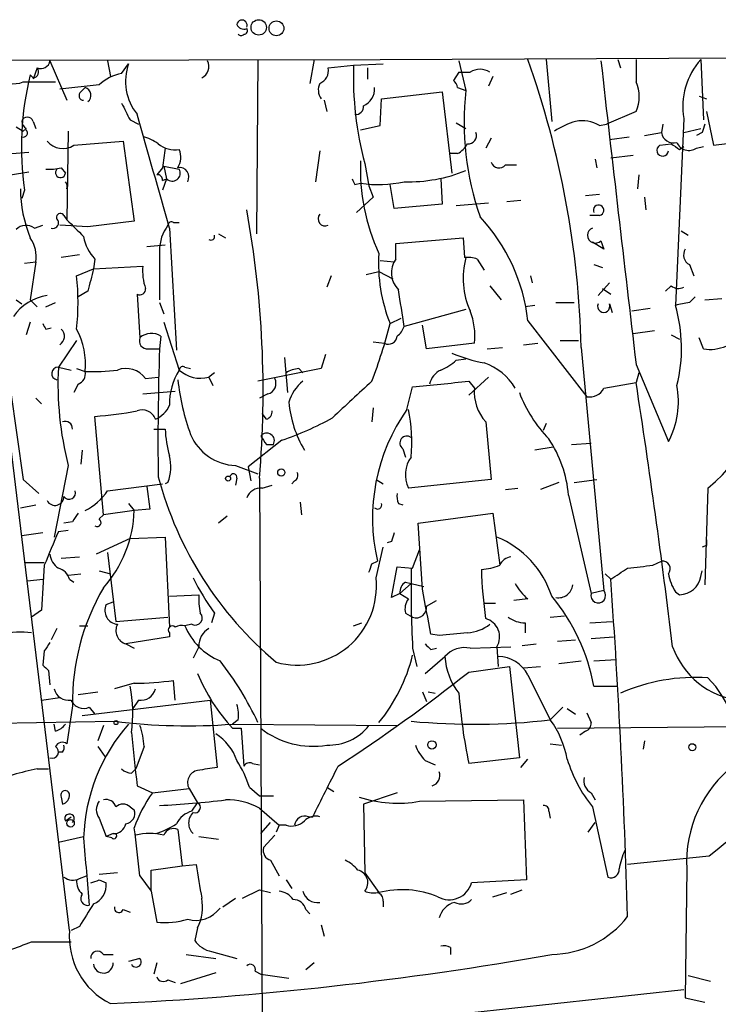
# Model space of a CAD drawing. Extents: x 7 to 135907, y 0 to 81674.
# Drawn here: x 392 to 434, y 25653 to 25712 of the extents above; entities that cross this region are included whole.
import ezdxf

# ---------------------------------------------------------------- set-up
doc = ezdxf.new("R2010")
doc.units = 0
doc.header["$MEASUREMENT"] = 0
doc.layers.add('MAIN', color=5, linetype='CONTINUOUS')

msp = doc.modelspace()

# ---------------------------------------------------------------- linework, layer by layer
at = {"layer": 'MAIN'}
for p, q in [((351.8747, 25709.8309), (413.3427, 25709.9156)), ((388.1967, 25709.7462), (391.8373, 25684.6002)), ((393.446, 25709.8309), (394.462, 25707.4602)), ((396.9173, 25709.8309), (397.0867, 25708.8996)), ((397.764, 25709.0689), (398.1873, 25709.6616)), ((405.9767, 25709.9156), (405.892, 25699.4169)), ((409.3633, 25709.9156), (409.1093, 25708.4762)), ((411.734, 25709.5769), (413.512, 25709.6616)), ((413.3427, 25709.9156), (446.6167, 25710.0849)), ((418.084, 25709.8309), (418.5073, 25708.0529)), ((423.3333, 25709.9156), (423.672, 25706.1902)), ((427.6513, 25709.9156), (427.8207, 25709.4076)), ((428.752, 25709.9156), (428.752, 25708.5609)), ((432.6467, 25709.9156), (432.816, 25706.2749)), ((392.684, 25709.4076), (392.43, 25708.7302)), ((410.21, 25709.4076), (411.734, 25709.5769)), ((412.5807, 25709.4076), (412.5807, 25708.7302)), ((418.084, 25709.1536), (417.7453, 25708.6456)), ((418.084, 25709.1536), (418.7613, 25709.1536)), ((391.8373, 25708.5609), (393.7847, 25708.5609)), ((392.43, 25708.8149), (392.2607, 25708.9842)), ((420.116, 25708.8996), (419.862, 25708.3069)), ((396.4093, 25708.3916), (394.0387, 25708.1376)), ((395.3087, 25707.9682), (395.5627, 25708.2222)), ((413.4273, 25707.5449), (417.068, 25707.9682)), ((417.068, 25707.9682), (417.6607, 25703.0576)), ((417.9993, 25708.2222), (418.5073, 25708.0529)), ((409.956, 25707.4602), (410.1253, 25706.7829)), ((413.3427, 25705.9362), (413.4273, 25707.5449)), ((432.562, 25707.7142), (432.9853, 25707.5449)), ((428.752, 25706.7829), (426.974, 25706.0209)), ((432.9853, 25706.7829), (433.4087, 25704.7509)), ((392.43, 25706.1902), (392.5993, 25705.7669)), ((398.272, 25706.2749), (398.78, 25706.0209)), ((417.9147, 25706.1056), (418.5073, 25705.7669)), ((431.6307, 25706.3596), (431.1227, 25695.0989)), ((391.414, 25705.8516), (391.8373, 25705.5976)), ((392.0067, 25705.7669), (391.8373, 25705.5976)), ((394.5467, 25705.5976), (394.462, 25700.2636)), ((412.1573, 25705.6822), (413.3427, 25705.9362)), ((426.5507, 25705.9362), (426.974, 25706.0209)), ((429.26, 25705.3436), (430.276, 25705.5129)), ((430.3607, 25706.0209), (430.276, 25705.5129)), ((431.6307, 25705.5129), (432.6467, 25705.7669)), ((432.7313, 25705.5129), (432.3927, 25705.3436)), ((394.8853, 25704.7509), (397.8487, 25705.0049)), ((397.8487, 25705.0049), (398.526, 25700.1789)), ((420.0313, 25705.1742), (419.6927, 25704.5816)), ((427.1433, 25705.0896), (428.3287, 25705.2589)), ((433.4087, 25704.7509), (436.88, 25705.1742)), ((391.16, 25704.2429), (392.176, 25704.3276)), ((409.702, 25704.4122), (409.448, 25702.5496)), ((430.1913, 25704.7509), (430.8687, 25704.8356)), ((431.3767, 25704.4969), (431.6307, 25704.6662)), ((432.3927, 25704.5816), (432.816, 25704.6662)), ((417.9993, 25704.2429), (417.576, 25704.2429)), ((426.2967, 25703.9042), (426.3813, 25703.3962)), ((427.228, 25703.9889), (428.5827, 25704.1582)), ((391.0753, 25702.9729), (392.176, 25703.1422)), ((394.1233, 25703.3962), (394.3773, 25703.0576)), ((400.2193, 25703.3962), (399.8807, 25702.9729)), ((400.304, 25703.4809), (400.4733, 25702.7189)), ((400.304, 25703.4809), (401.2353, 25703.3116)), ((412.4113, 25703.6502), (412.6653, 25702.2956)), ((420.878, 25703.5656), (421.5553, 25703.5656)), ((400.2193, 25702.6342), (400.4733, 25702.7189)), ((400.4733, 25702.7189), (400.2193, 25702.0416)), ((416.9833, 25702.7189), (417.068, 25701.1949)), ((428.9213, 25702.9729), (428.8367, 25702.1262)), ((391.922, 25702.0416), (391.7527, 25701.5336)), ((411.8187, 25702.3802), (412.1573, 25702.4649)), ((412.6653, 25702.2956), (412.9193, 25701.6182)), ((414.1893, 25700.9409), (413.9353, 25702.3802)), ((412.9193, 25701.6182), (411.9033, 25700.6869)), ((420.9627, 25701.3642), (421.8093, 25701.4489)), ((426.5507, 25701.7876), (425.704, 25701.7029)), ((429.26, 25701.6182), (429.3447, 25700.8562)), ((417.068, 25701.1949), (414.1893, 25700.9409)), ((417.9147, 25701.1102), (419.862, 25701.2796)), ((394.2927, 25700.5176), (394.462, 25700.2636)), ((398.526, 25700.1789), (395.732, 25699.8402)), ((426.5507, 25700.5176), (425.958, 25700.5176)), ((392.5147, 25699.7556), (393.0227, 25699.9249)), ((395.732, 25699.8402), (394.0387, 25699.9249)), ((400.6427, 25699.7556), (401.066, 25692.3896)), ((400.8967, 25700.0942), (401.2353, 25700.0942)), ((431.4613, 25699.5862), (431.8847, 25699.3322)), ((403.606, 25699.4169), (404.0293, 25699.1629)), ((414.274, 25698.8242), (418.338, 25699.1629)), ((418.338, 25699.1629), (418.4227, 25697.9776)), ((426.6353, 25698.9936), (426.8047, 25698.4856)), ((399.288, 25698.6549), (400.3887, 25698.7396)), ((400.05, 25698.4009), (400.05, 25695.4376)), ((414.274, 25697.8929), (414.274, 25698.8242)), ((426.8047, 25698.4856), (426.1273, 25698.9089)), ((395.224, 25698.1469), (394.1233, 25697.9776)), ((396.1553, 25697.8929), (396.0707, 25697.3002)), ((413.3427, 25697.8082), (414.1893, 25697.7236)), ((419.1847, 25697.8929), (419.608, 25697.2156)), ((391.922, 25697.6389), (392.5993, 25697.7236)), ((392.5993, 25697.7236), (392.2607, 25695.4376)), ((395.0547, 25696.8769), (396.0707, 25697.3002)), ((396.0707, 25697.3002), (399.034, 25697.4696)), ((426.212, 25697.5542), (426.72, 25697.3849)), ((431.9693, 25697.5542), (432.2233, 25696.8769)), ((410.3793, 25696.8769), (410.1253, 25696.1996)), ((412.496, 25696.9616), (413.258, 25697.1309)), ((413.258, 25697.1309), (414.1047, 25696.7076)), ((422.402, 25696.8769), (422.4867, 25696.4536)), ((419.9467, 25696.2842), (420.624, 25695.4376)), ((427.1433, 25696.4536), (426.466, 25695.6916)), ((426.72, 25696.1149), (427.228, 25695.7762)), ((430.8687, 25696.2842), (430.53, 25695.9456)), ((391.414, 25695.4376), (391.7527, 25695.1836)), ((392.2607, 25695.4376), (392.684, 25695.0142)), ((395.732, 25695.9456), (395.1393, 25695.6069)), ((398.6953, 25695.7762), (398.8647, 25693.1516)), ((431.9693, 25695.2682), (432.308, 25695.6069)), ((432.9007, 25695.4376), (433.9167, 25695.5222)), ((393.192, 25695.0142), (393.7847, 25695.2682)), ((400.05, 25695.2682), (400.304, 25694.5909)), ((418.5073, 25694.8449), (414.782, 25693.8289)), ((422.656, 25695.0989), (422.0633, 25695.0142)), ((423.926, 25695.2682), (425.0267, 25695.2682)), ((427.1433, 25695.1836), (427.3127, 25694.6756)), ((428.498, 25694.7602), (429.5987, 25694.9296)), ((413.9353, 25693.9982), (414.6127, 25694.3369)), ((392.2607, 25694.0829), (392.0067, 25693.3209)), ((393.192, 25693.6596), (393.5307, 25693.7442)), ((400.304, 25694.0829), (401.2353, 25691.2042)), ((416.1367, 25692.4742), (415.8827, 25693.9136)), ((422.2327, 25694.1676), (425.7887, 25689.5956)), ((400.1347, 25693.2362), (400.05, 25692.4742)), ((428.5827, 25693.4056), (429.8527, 25693.5749)), ((430.8687, 25693.3209), (431.3767, 25693.0669)), ((432.816, 25692.4742), (432.562, 25693.1516)), ((395.0547, 25692.9822), (393.954, 25691.3736)), ((399.3727, 25692.4742), (400.05, 25692.4742)), ((412.9193, 25692.8976), (413.5967, 25692.8129)), ((419.0153, 25692.8129), (416.1367, 25692.4742)), ((419.7773, 25692.4742), (420.7087, 25692.5589)), ((421.9787, 25692.7282), (422.8253, 25692.8129)), ((424.18, 25692.9822), (425.2807, 25692.9822)), ((425.45, 25692.5589), (426.8047, 25677.9116)), ((407.5853, 25691.9662), (407.7547, 25689.8496)), ((410.0407, 25692.1356), (409.7867, 25691.2889)), ((417.9147, 25691.7969), (418.5073, 25691.8816)), ((393.954, 25691.3736), (394.716, 25691.2042)), ((395.0547, 25691.2889), (395.5627, 25691.1196)), ((401.574, 25691.3736), (401.9127, 25691.2889)), ((409.7867, 25691.2889), (405.9767, 25690.5269)), ((408.432, 25691.2889), (408.686, 25691.0349)), ((428.752, 25691.5429), (430.6993, 25686.8862)), ((399.2033, 25690.6962), (399.9653, 25690.7809)), ((403.352, 25691.0349), (403.0133, 25690.7809)), ((403.0133, 25690.7809), (403.2673, 25690.2729)), ((418.6767, 25689.6802), (419.862, 25690.7809)), ((428.9213, 25691.0349), (428.752, 25690.4422)), ((395.1393, 25690.3576), (394.8853, 25689.8496)), ((414.9513, 25688.8336), (415.29, 25690.1882)), ((418.6767, 25690.5269), (419.0153, 25690.1036)), ((426.8047, 25690.1036), (428.752, 25690.4422)), ((392.5993, 25689.5109), (392.938, 25689.1722)), ((399.034, 25689.7649), (400.9813, 25689.9342)), ((406.5693, 25689.7649), (406.0613, 25689.5109)), ((412.9193, 25688.9182), (412.8347, 25688.0716)), ((396.6633, 25682.4836), (396.1553, 25688.4102)), ((406.4847, 25688.2409), (406.2307, 25688.5796)), ((419.6927, 25688.0716), (420.0313, 25684.6002)), ((423.3333, 25687.9869), (423.164, 25687.5636)), ((399.7113, 25687.6482), (400.3887, 25687.6482)), ((394.6313, 25657.4222), (391.0753, 25686.8016)), ((407.416, 25686.9709), (405.384, 25685.3622)), ((406.4847, 25686.7169), (406.908, 25686.7169)), ((423.7567, 25686.5476), (422.656, 25686.3782)), ((424.8573, 25686.7169), (426.0427, 25686.8016)), ((395.3933, 25686.3782), (395.3087, 25685.5316)), ((414.6973, 25686.4629), (414.8667, 25685.9549)), ((394.5467, 25685.4469), (393.7, 25681.1289)), ((404.622, 25685.4469), (405.9767, 25684.9389)), ((405.384, 25685.3622), (405.5533, 25684.5156)), ((391.8373, 25684.6002), (392.7687, 25683.7536)), ((396.9173, 25683.9229), (400.2193, 25684.3462)), ((399.288, 25684.1769), (399.4573, 25682.8222)), ((400.558, 25684.4309), (400.3887, 25684.3462)), ((404.7067, 25684.6849), (404.622, 25684.2616)), ((406.0613, 25684.6849), (406.3153, 25637.0176)), ((406.2307, 25684.0922), (406.8233, 25684.2616)), ((408.178, 25684.5156), (408.0087, 25684.3462)), ((413.0887, 25684.6002), (413.512, 25684.3462)), ((420.0313, 25684.6002), (415.036, 25684.0922)), ((424.0953, 25684.4309), (422.9947, 25684.0076)), ((425.0267, 25684.4309), (426.3813, 25684.6002)), ((420.878, 25684.0076), (421.64, 25684.0922)), ((424.688, 25683.6689), (426.0427, 25677.7422)), ((433.07, 25684.0922), (432.9007, 25678.2502)), ((391.668, 25682.9069), (392.5993, 25683.0762)), ((398.1873, 25683.1609), (398.526, 25682.7376)), ((408.5167, 25683.2456), (408.6013, 25682.4836)), ((414.4433, 25683.1609), (414.6973, 25683.0762)), ((396.4093, 25682.2296), (396.6633, 25682.4836)), ((398.526, 25682.7376), (396.6633, 25682.4836)), ((399.4573, 25682.8222), (398.526, 25682.7376)), ((404.114, 25682.3989), (403.606, 25681.9756)), ((415.6287, 25681.9756), (420.116, 25682.5682)), ((420.116, 25682.5682), (420.5393, 25679.4356)), ((394.8007, 25682.0602), (394.2927, 25681.9756)), ((415.8827, 25677.9962), (415.6287, 25681.9756)), ((393.0227, 25681.3829), (391.7527, 25681.2136)), ((393.954, 25681.4676), (394.5467, 25681.5522)), ((398.272, 25681.0442), (396.24, 25680.1129)), ((398.272, 25681.0442), (400.3887, 25681.1289)), ((400.3887, 25681.1289), (400.6427, 25675.7102)), ((414.02, 25680.8749), (413.766, 25680.7902)), ((432.9853, 25680.6209), (432.7313, 25680.5362)), ((396.9173, 25680.1976), (397.4253, 25676.0489)), ((413.0887, 25678.6736), (413.512, 25680.5362)), ((415.29, 25679.2662), (415.7133, 25680.3669)), ((391.922, 25679.6049), (393.1073, 25679.6049)), ((394.1233, 25679.8589), (395.224, 25679.9436)), ((412.8347, 25679.5202), (413.1733, 25679.6896)), ((414.02, 25677.4882), (414.3587, 25679.3509)), ((414.3587, 25679.3509), (415.29, 25679.2662)), ((429.768, 25679.4356), (430.276, 25679.6896)), ((394.5467, 25678.8429), (395.3087, 25678.9276)), ((396.4093, 25679.0969), (397.0867, 25678.9276)), ((426.8893, 25678.9276), (427.228, 25678.5889)), ((432.6467, 25678.7582), (432.7313, 25679.0969)), ((392.0913, 25678.5042), (393.0227, 25678.5889)), ((394.6313, 25678.5889), (394.8853, 25678.4196)), ((414.528, 25677.7422), (415.2053, 25678.3349)), ((414.8667, 25678.4196), (415.2053, 25678.3349)), ((415.2053, 25678.3349), (415.9673, 25678.1656)), ((400.6427, 25677.5729), (402.4207, 25677.6576)), ((414.528, 25677.7422), (414.02, 25677.4882)), ((414.528, 25677.7422), (415.036, 25677.4036)), ((426.8047, 25677.9116), (426.0427, 25677.7422)), ((431.1227, 25677.8269), (431.3767, 25677.6576)), ((396.8327, 25677.0649), (397.256, 25677.2342)), ((416.1367, 25676.9802), (416.7293, 25677.3189)), ((419.608, 25677.1496), (420.2853, 25677.1496)), ((422.2327, 25677.4036), (421.386, 25677.3189)), ((392.938, 25676.7262), (392.3453, 25676.3029)), ((403.352, 25676.5569), (403.1827, 25675.9642)), ((414.8667, 25676.5569), (415.29, 25676.3029)), ((423.5873, 25676.3029), (424.434, 25676.3876)), ((395.224, 25675.7949), (395.732, 25675.7949)), ((397.4253, 25676.0489), (400.558, 25676.3029)), ((401.9973, 25675.8796), (401.574, 25675.7949)), ((411.734, 25675.7949), (412.242, 25675.9642)), ((422.0633, 25675.9642), (422.0633, 25675.3716)), ((425.958, 25675.9642), (427.3127, 25676.0489)), ((393.8693, 25675.6256), (393.5307, 25674.9482)), ((400.6427, 25675.3716), (400.6427, 25675.1176)), ((416.8987, 25675.2022), (416.3907, 25675.2869)), ((400.6427, 25675.1176), (398.018, 25674.6942)), ((398.018, 25674.6942), (398.526, 25674.4402)), ((421.894, 25674.6096), (422.7407, 25674.6942)), ((424.0107, 25674.8636), (425.1113, 25674.9482)), ((426.0427, 25675.0329), (427.3973, 25675.1176)), ((393.1073, 25674.2709), (393.0227, 25673.4242)), ((402.4207, 25674.5249), (402.082, 25673.8476)), ((415.29, 25674.4402), (415.544, 25673.3396)), ((416.3907, 25674.3556), (416.7293, 25674.4402)), ((418.7613, 25674.4402), (421.2167, 25674.5249)), ((420.37, 25674.5249), (420.4547, 25673.3396)), ((416.052, 25672.9162), (417.2373, 25673.9322)), ((424.0953, 25673.5089), (425.45, 25673.6782)), ((426.212, 25673.6782), (427.5667, 25673.7629)), ((393.3613, 25673.0856), (393.446, 25672.2389)), ((418.6767, 25673.0009), (421.132, 25673.3396)), ((421.132, 25673.3396), (421.7247, 25667.8362)), ((421.9787, 25673.2549), (422.9947, 25673.3396)), ((422.2327, 25672.8316), (423.5873, 25670.1222)), ((398.526, 25672.3236), (397.3407, 25671.9849)), ((400.9813, 25671.3076), (400.8967, 25672.4929)), ((395.1393, 25671.6462), (396.3247, 25671.8156)), ((415.8827, 25671.8156), (416.1367, 25671.2229)), ((416.2213, 25671.8156), (416.6447, 25671.7309)), ((426.212, 25672.1542), (427.6513, 25672.1542)), ((392.938, 25671.3076), (394.0387, 25671.4769)), ((395.3933, 25670.3762), (403.098, 25671.3076)), ((398.78, 25671.3076), (398.4413, 25670.7996)), ((403.098, 25671.3076), (403.5213, 25667.2436)), ((394.8007, 25670.9689), (394.462, 25668.6829)), ((395.8167, 25670.8842), (396.1553, 25670.4609)), ((423.5873, 25670.1222), (424.3493, 25670.8842)), ((424.6033, 25670.7996), (425.1113, 25670.4609)), ((425.7887, 25670.5456), (426.0427, 25669.9529)), ((378.3753, 25669.6989), (397.3407, 25670.0376)), ((393.7847, 25669.4449), (393.7, 25669.8682)), ((404.7913, 25670.1222), (404.4527, 25669.8682)), ((404.4527, 25669.8682), (414.3587, 25669.7836)), ((396.6633, 25669.7836), (396.3247, 25668.8522)), ((404.4527, 25669.6142), (404.9607, 25669.6142)), ((404.9607, 25669.6142), (405.13, 25667.3282)), ((424.0107, 25669.6142), (440.3513, 25669.7836)), ((425.704, 25669.4449), (425.3653, 25669.1909)), ((423.5873, 25668.6829), (424.2647, 25668.5982)), ((429.26, 25668.8522), (429.1753, 25668.3442)), ((394.208, 25668.1749), (393.954, 25668.1749)), ((396.3247, 25668.5136), (396.748, 25667.9209)), ((399.1187, 25668.5136), (398.6107, 25667.1589)), ((405.638, 25667.4976), (406.0613, 25667.4129)), ((416.052, 25667.6669), (416.6447, 25667.4129)), ((421.7247, 25667.8362), (418.6767, 25667.4976)), ((421.8093, 25667.2436), (422.2327, 25667.7516)), ((392.684, 25667.1589), (393.3613, 25667.1589)), ((398.3567, 25666.9049), (398.6107, 25667.1589)), ((398.6953, 25666.1429), (399.6267, 25665.7196)), ((399.6267, 25665.7196), (401.828, 25665.9736)), ((401.828, 25665.9736), (402.336, 25665.1269)), ((405.4687, 25666.0582), (406.0613, 25665.5502)), ((410.1253, 25666.0582), (410.5487, 25665.8042)), ((414.3587, 25665.7196), (412.3267, 25665.0422)), ((426.0427, 25665.7196), (426.2967, 25665.2962)), ((394.1233, 25665.4656), (394.208, 25665.0422)), ((401.9973, 25664.6189), (402.336, 25665.1269)), ((406.0613, 25665.5502), (406.908, 25665.5502)), ((415.7133, 25665.2116), (421.9787, 25665.2962)), ((421.9787, 25665.2962), (422.148, 25660.4702)), ((398.272, 25664.8729), (398.526, 25664.7036)), ((406.0613, 25664.7882), (407.2467, 25663.7722)), ((412.3267, 25665.0422), (412.4113, 25660.8936)), ((423.5027, 25664.6189), (423.5873, 25664.1956)), ((426.1273, 25664.8729), (427.0587, 25660.6396)), ((394.3773, 25664.0262), (394.716, 25664.2802)), ((396.4093, 25664.1956), (396.8327, 25663.0949)), ((406.146, 25663.2642), (406.7387, 25663.9416)), ((409.0247, 25664.2802), (409.2787, 25664.2802)), ((425.8733, 25663.3489), (426.2967, 25663.9416)), ((401.1507, 25663.5182), (401.4047, 25661.3169)), ((407.2467, 25663.7722), (407.0773, 25663.3489)), ((407.67, 25663.7722), (407.2467, 25663.7722)), ((393.954, 25662.7562), (395.478, 25663.0949)), ((397.256, 25663.2642), (396.8327, 25663.0949)), ((397.1713, 25663.0102), (396.8327, 25663.0949)), ((402.4207, 25663.0949), (403.606, 25662.9256)), ((406.9927, 25663.1796), (406.3153, 25662.4176)), ((406.7387, 25661.6556), (407.2467, 25660.7242)), ((433.1547, 25661.9096), (428.244, 25661.4016)), ((399.542, 25661.0629), (401.4047, 25661.3169)), ((399.542, 25659.7929), (399.542, 25661.0629)), ((401.4047, 25661.3169), (402.2513, 25661.4016)), ((431.8, 25661.1476), (431.7153, 25653.3582)), ((395.224, 25660.5549), (395.6473, 25660.7242)), ((397.51, 25660.8936), (396.4093, 25660.8089)), ((396.4093, 25660.4702), (396.8327, 25660.3009)), ((398.8647, 25660.7242), (399.542, 25659.7929)), ((407.67, 25660.4702), (408.0087, 25659.9622)), ((412.4113, 25660.8936), (413.258, 25659.7082)), ((422.148, 25660.4702), (418.846, 25660.3009)), ((399.542, 25659.7929), (399.8807, 25657.9302)), ((405.0453, 25659.3696), (406.0613, 25659.8776)), ((406.0613, 25659.8776), (406.7387, 25659.7082)), ((421.2167, 25659.6236), (421.894, 25659.8776)), ((403.86, 25658.8616), (404.622, 25659.3696)), ((413.512, 25659.2002), (413.512, 25658.8616)), ((420.116, 25659.4542), (420.9627, 25659.7082)), ((397.8487, 25658.6922), (398.272, 25658.5229)), ((408.8553, 25658.6922), (409.1093, 25658.4382)), ((395.224, 25657.6762), (394.716, 25657.4222)), ((402.336, 25657.5916), (402.1667, 25656.8296)), ((409.7867, 25657.7609), (409.956, 25657.0836)), ((392.3453, 25656.7449), (394.716, 25656.7449)), ((417.576, 25656.4062), (417.576, 25655.9829)), ((396.6633, 25655.9829), (397.256, 25655.9829)), ((398.8647, 25655.7289), (398.1873, 25655.5596)), ((401.6587, 25655.9829), (403.4367, 25655.7289)), ((403.1827, 25656.1522), (404.7067, 25655.7289)), ((399.8807, 25655.4749), (399.7113, 25654.7976)), ((409.3633, 25655.4749), (408.8553, 25655.0516)), ((400.558, 25654.4589), (400.9813, 25654.2896)), ((403.4367, 25654.8822), (401.32, 25654.2049)), ((405.8073, 25654.9669), (406.146, 25654.7976)), ((406.146, 25654.7976), (407.8393, 25654.5436)), ((431.8847, 25654.7129), (433.2393, 25654.3742)), ((305.308, 25640.2349), (431.6307, 25653.8662)), ((431.7153, 25653.3582), (432.9007, 25653.1042))]:
    msp.add_line(p, q, dxfattribs=at)
for centre, radius in [((406.0224, 25711.8513), 0.4645), ((407.0914, 25711.7924), 0.4484), ((404.1775, 25684.6638), 0.1496), ((407.3842, 25685.0236), 0.2181), ((397.4253, 25669.9529), 0.1197), ((416.4599, 25668.606), 0.2558), ((432.1386, 25668.4713), 0.2116), ((394.6877, 25663.8852), 0.2275)]:
    msp.add_circle(centre, radius, dxfattribs=at)
for centre, radius, start, end in [((405.13, 25712.2016), 0.456, 201.810744, 291.79441), ((405.0124, 25711.9805), 0.31, 337.711329, 170.400963), ((404.9607, 25711.5665), 0.2117, 216.837414, 323.14635), ((405.13, 25711.6512), 0.2116, 270, 36.875312), ((392.8957, 25709.924), 0.5581, 247.708651, 350.397599), ((401.1306, 25708.5858), 3.1337, 159.922232, 219.001889), ((402.2994, 25709.4762), 0.7224, 293.722486, 29.40744), ((369.5035, 25691.165), 55.9639, 1.427222, 19.57548), ((3868.7438, 26098.9628), 3464.0344, 186.4499289, 186.7544356), ((435.802, 25707.0909), 4.235, 138.164335, 189.94387), ((392.4088, 25709.1748), 0.3605, 273.371127, 40.228891), ((398.1871, 25706.5291), 2.5748, 99.457932, 133.667122), ((409.3827, 25709.2546), 0.8413, 292.303459, 10.477836), ((432.0996, 25708.9022), 20.3768, 178.10252, 194.936271), ((419.354, 25708.2222), 1.104, 57.529206, 122.470794), ((391.2559, 25710.0992), 1.6446, 231.346721, 290.70407), ((409.4312, 25704.667), 17.7049, 165.886603, 188.527629), ((410.5109, 25708.0803), 0.9006, 153.921483, 216.475463), ((417.4492, 25708.1801), 0.5517, 4.376403, 57.539959), ((426.7626, 25707.6719), 2.179, 335.921641, 24.078359), ((395.484, 25707.7444), 0.2843, 128.071195, 268.790557), ((395.4358, 25707.7566), 0.4826, 307.862488, 74.754253), ((411.8949, 25708.1461), 1.1117, 292.854153, 3.925152), ((435.6968, 25706.1059), 17.2994, 173.537831, 199.143184), ((652.0178, 25833.7827), 283.9809, 206.450442, 206.679625), ((411.8892, 25707.0511), 0.4431, 260.845888, 9.154112), ((392.0913, 25706.0914), 0.3527, 16.262153, 163.733298), ((392.3029, 25706.2325), 0.5518, 184.396316, 237.536771), ((-616.1143, 25414.7424), 1055.9485, 15.6590314, 16.0458589), ((426.309, 25701.9663), 4.3904, 105.83085, 124.198608), ((425.4923, 25704.1438), 2.0816, 59.438438, 100.54661), ((391.8412, 25705.4937), 0.2508, 249.347745, 48.717382), ((418.6404, 25705.3284), 0.4952, 264.390726, 21.872304), ((431.0069, 25705.6334), 0.7408, 189.361868, 285.694678), ((559.8159, 25663.4169), 133.8752, 161.443679, 161.672862), ((394.2205, 25705.7613), 1.2095, 218.710116, 303.343207), ((398.5479, 25702.9533), 2.3563, 53.019707, 78.094435), ((431.9354, 25705.225), 0.7893, 202.715347, 305.403516), ((400.9593, 25706.0125), 1.5405, 229.815841, 280.320814), ((696.6538, 25661.6389), 299.3611, 171.752594, 171.981777), ((400.0921, 25704.0312), 1.2344, 329.042611, 22.164276), ((417.2799, 25705.555), 1.4964, 298.735138, 331.264862), ((430.3517, 25704.4412), 0.3488, 117.380568, 355.230902), ((515.7899, 25831.6545), 152.6258, 236.192717, 236.421921), ((424.2924, 25703.3075), 12.1459, 177.583558, 204.702756), ((420.497, 25703.8619), 0.4827, 195.254078, 322.12814), ((393.4036, 25706.1503), 2.8466, 265.73699, 284.645007), ((394.081, 25703.0999), 0.2994, 135, 351.875312), ((400.812, 25703.0697), 0.4875, 226.005378, 29.746339), ((401.2446, 25702.8313), 0.5727, 330.539256, 99.437649), ((415.0361, 25711.7356), 9.1895, 268.415508, 292.193441), ((394.087, 25702.2713), 0.4022, 338.846885, 43.790983), ((399.923, 25702.6766), 0.2993, 351.856362, 98.124688), ((496.4289, 25744.9095), 94.6976, 206.457251, 206.68638), ((413.2476, 25709.3869), 7.0073, 261.048755, 282.648535), ((399.6872, 25702.1892), 8.0194, 180.450115, 202.170904), ((345.3592, 25689.9282), 60.9281, 355.063183, 10.332418), ((426.4942, 25700.828), 0.3155, 280.316217, 206.565051), ((393.6295, 25700.0801), 0.3392, 253.066164, 16.933836), ((394.0811, 25700.3905), 0.2468, 30.991622, 239.008378), ((648.9698, 25953.7553), 359.2106, 224.885397, 225.11458), ((400.7697, 25699.9249), 0.2117, 53.124688, 180), ((410.0273, 25700.317), 0.4326, 138.75801, 294.983286), ((411.4651, 25693.0142), 10.8292, 6.114076, 43.240612), ((392.012, 25699.0941), 0.8308, 52.767362, 136.033826), ((402.4634, 25698.4431), 2.4138, 142.128347, 181.001755), ((426.2966, 25699.3182), 0.469, 111.159422, 316.217773), ((390.6308, 25698.02), 1.9907, 351.437213, 35.038471), ((398.0178, 25699.6707), 2.5748, 189.457932, 223.667122), ((403.1509, 25699.2476), 0.2182, 230.913782, 22.81582), ((432.2599, 25698.1338), 0.6483, 147.138401, 243.371717), ((423.0019, 25697.6196), 9.7631, 176.406057, 201.772857), ((415.4451, 25697.0603), 1.4369, 144.588866, 225.797956), ((423.0418, 25696.7169), 4.7065, 164.462791, 204.566064), ((418.6341, 25696.4094), 1.5824, 69.637627, 97.677432), ((734.557, 25611.9465), 349.082, 165.847179, 166.076358), ((402.506, 25697.2156), 3.4813, 175.815885, 198.431826), ((379.8029, 25695.2683), 15.3364, 353.978929, 6.0207), ((398.8646, 25696.0726), 0.3413, 240.265529, 7.11877), ((-135.7329, 25610.2514), 556.823, 8.632552, 8.861726), ((431.3083, 25696.7694), 0.6547, 227.822852, 299.501727), ((393.6938, 25692.7636), 2.9576, 98.107363, 145.902653), ((426.8046, 25695.0425), 0.3668, 157.377732, 22.616261), ((432.6012, 25689.907), 5.3983, 96.722176, 105.89539), ((422.3331, 25692.5311), 9.157, 345.723072, 16.285233), ((414.995, 25693.2787), 4.0472, 353.391064, 21.472536), ((477.7673, 25736.1589), 94.6529, 206.450487, 206.679643), ((393.7456, 25693.2244), 0.5762, 300.569889, 49.046044), ((391.3217, 25691.5922), 4.2673, 353.641422, 28.978443), ((383.6973, 25701.6753), 31.1973, 339.06241, 345.754225), ((413.6808, 25694.1679), 1.1522, 306.039438, 342.889228), ((399.3244, 25692.9671), 0.4953, 158.132005, 275.59663), ((399.5554, 25692.3583), 1.0519, 56.580372, 131.045009), ((413.8312, 25693.2883), 0.5301, 243.744313, 354.359318), ((565.7974, 25686.7993), 165.8445, 178.039059, 180.701236), ((433.197, 25694.9288), 2.484, 261.177027, 293.078351), ((428.6268, 25689.8751), 7.2928, 307.536306, 20.878896), ((421.4766, 25701.2635), 9.8154, 247.122259, 259.02538), ((393.9379, 25690.9897), 0.3843, 87.598537, 259.716491), ((414.1484, 25690.4002), 20.2178, 177.240394, 194.181613), ((398.0181, 25689.8217), 1.4729, 36.421767, 110.179521), ((401.447, 25691.2043), 0.2117, 53.124688, 180.027065), ((408.5169, 25689.7643), 1.527, 93.187323, 123.684864), ((416.0664, 25693.6733), 2.6338, 290.372473, 314.567756), ((418.5255, 25688.4042), 3.4003, 29.985232, 71.436635), ((394.952, 25690.9603), 0.6311, 287.263584, 14.619728), ((396.0714, 25701.8634), 10.7558, 267.28917, 277.686378), ((404.4985, 25689.1493), 3.8563, 147.800587, 180.916761), ((402.4928, 25692.5404), 1.8349, 226.737979, 286.479412), ((406.4085, 25690.3999), 0.655, 284.210201, 26.893637), ((417.5618, 25690.0471), 1.2936, 116.56307, 166.111999), ((416.0606, 25692.3134), 15.0067, 186.5115, 199.477563), ((410.1676, 25688.6219), 2.4133, 127.873734, 164.744673), ((961.9748, 25096.7508), 808.7799, 132.7634796, 132.9926623), ((332.3066, 26537.0498), 850.9176, 275.5965083, 275.8256864), ((421.7667, 25689.8919), 2.7595, 175.60018, 221.272648), ((425.9581, 25690.5268), 0.9465, 259.689739, 333.440363), ((-64.5818, 25614.1052), 499.2049, 6.951658, 8.796018), ((426.156, 25689.2991), 5.1443, 332.027687, 10.911734), ((429.1326, 25692.601), 7.9024, 200.375717, 224.566777), ((399.2456, 25689.638), 1.5016, 291.502403, 338.497598), ((414.7817, 25689.9131), 6.9734, 185.399591, 210.458588), ((394.8587, 25707.8275), 19.4605, 273.820283, 281.370214), ((398.9917, 25687.9447), 0.8571, 20.217266, 110.232123), ((406.3747, 25688.6811), 0.4537, 284.030118, 8.594459), ((401.6587, 25704.0307), 18.0051, 288.648386, 299.277824), ((424.2864, 25682.2736), 11.4096, 144.903361, 193.089732), ((405.561, 25686.832), 9.6841, 354.803536, 11.928393), ((394.3773, 25687.6821), 0.4247, 355.422314, 113.492649), ((407.2435, 25687.9062), 6.8597, 182.155473, 195.790049), ((404.7546, 25688.5415), 3.0974, 203.435652, 267.546444), ((406.5058, 25686.9392), 0.4594, 331.070128, 141.548589), ((533.3268, 25771.6534), 152.6536, 213.578047, 213.80721), ((414.9513, 25686.8015), 0.4234, 53.132809, 233.124688), ((417.1808, 25682.9422), 7.5423, 5.529028, 33.050396), ((398.1602, 25685.3637), 2.5729, 338.742807, 15.230509), ((416.6549, 25684.8841), 1.8022, 143.547217, 206.065999), ((421.2907, 25690.4894), 22.0791, 195.014228, 229.928156), ((404.495, 25684.7272), 0.2159, 348.700477, 168.674454), ((408.0088, 25684.8542), 0.3785, 296.551513, 26.585359), ((393.7529, 25683.5843), 0.5398, 208.084351, 359.989386), ((394.6102, 25683.7959), 0.3816, 213.694232, 19.441701), ((394.048, 25685.8353), 3.4482, 296.057509, 326.316384), ((406.1819, 25683.1406), 0.9528, 87.064327, 157.86583), ((415.2899, 25683.5841), 0.9465, 169.683783, 206.559637), ((413.1903, 25683.0762), 0.2517, 222.262972, 19.666075), ((521.9699, 25597.6643), 152.6259, 146.200557, 146.42974), ((391.186, 25682.9728), 7.3438, 318.231241, 358.164665), ((396.2823, 25682.0179), 0.2469, 239.040224, 59.040224), ((901.5391, 25468.7731), 550.3468, 157.264747, 157.493926), ((541.112, 25638.8014), 133.8752, 161.45383, 161.682999), ((418.2125, 25675.8145), 5.7356, 17.852752, 67.904203), ((517.6352, 25680.7902), 84.6501, 179.885341, 180.114592), ((394.547, 25680.1977), 1.1043, 184.404277, 237.518859), ((1070.3736, 25635.7558), 678.6734, 176.3098609, 176.5390434), ((285.75, 25721.6162), 133.8753, 341.443693, 341.672876), ((419.1698, 25682.8582), 3.6864, 274.183064, 291.808048), ((421.2956, 25679.1327), 0.8147, 95.557346, 158.173778), ((386.656, 26060.3508), 383.3471, 276.228078, 276.457261), ((430.3401, 25679.2267), 0.4673, 320.216401, 97.883887), ((393.6576, 25678.2925), 1.0178, 16.930557, 73.069443), ((490.1675, 25678.1681), 74.9702, 179.16075, 182.850212), ((443.5637, 25679.7568), 24.1319, 181.365815, 188.432032), ((258.4187, 25932.9159), 305.252, 303.57418, 303.803373), ((433.8492, 25679.5075), 3.2028, 190.43141, 211.649458), ((431.3356, 25678.9881), 1.3311, 271.769341, 350.054357), ((413.9311, 25684.3436), 13.1358, 205.571924, 216.354763), ((408.3484, 25678.1862), 4.7653, 254.529438, 5.870551), ((415.2053, 25677.8269), 0.6826, 119.738635, 187.12814), ((424.1796, 25679.774), 3.0674, 207.979423, 230.602432), ((424.0711, 25678.353), 0.8769, 260.475375, 353.268025), ((-55.9373, 25644.2452), 484.3843, 1.659036, 4.065783), ((408.6392, 25671.1446), 13.8396, 149.921083, 180.727415), ((405.7684, 25677.3613), 3.3608, 174.942015, 193.848109), ((-261.2033, 25549.6387), 689.1452, 10.5051972, 10.7343749), ((414.5206, 25669.9785), 11.8921, 10.541816, 39.687995), ((426.4708, 25677.6152), 0.4465, 163.476502, 41.595174), ((397.5933, 25676.7133), 0.8379, 155.190475, 264.29417), ((415.798, 25676.811), 0.9653, 142.12814, 195.261365), ((415.5072, 25676.8993), 0.6347, 249.989129, 7.323209), ((402.1949, 25676.2606), 0.4291, 242.587157, 43.668658), ((398.2579, 25675.4986), 0.8394, 153.004506, 253.393593), ((401.4045, 25674.8646), 0.9456, 79.674018, 116.586729), ((405.1727, 25677.2769), 3.8919, 202.382617, 247.617383), ((418.4501, 25677.8104), 2.4429, 273.329964, 307.779948), ((419.3964, 25675.1176), 1.1398, 328.668133, 74.932259), ((422.1061, 25677.7857), 1.822, 234.471096, 268.653962), ((391.656, 25669.3178), 6.0929, 83.504143, 118.066568), ((400.812, 25675.5409), 0.2394, 45, 225), ((403.6345, 25674.5813), 1.2151, 120.746223, 182.660372), ((460.0928, 25251.987), 425.4137, 95.598335, 95.827531), ((520.2881, 25589.8423), 152.6537, 146.192759, 146.421922), ((500.8838, 25759.2122), 119.7486, 224.893833, 225.122982), ((405.2895, 25676.4772), 10.2987, 320.690708, 346.178704), ((418.4331, 25672.8848), 1.5896, 78.084982, 138.784915), ((435.592, 25676.1798), 4.9251, 199.634338, 325.978239), ((477.8419, 25757.9048), 119.7133, 224.885409, 225.114592), ((388.7845, 25661.9671), 18.9564, 24.914932, 38.155054), ((421.0154, 25674.1219), 3.7829, 182.874431, 219.202447), ((420.4372, 25671.9175), 2.0148, 26.980922, 89.502332), ((412.5452, 25677.1312), 11.0451, 202.433915, 222.888543), ((353.0231, 25755.8303), 105.6934, 303.138967, 308.401626), ((398.2562, 25692.7841), 20.4623, 270.75548, 277.414254), ((432.3946, 25661.2096), 11.4725, 86.624976, 113.495917), ((428.9675, 25668.5338), 5.8202, 348.896067, 45.180291), ((394.5804, 25672.205), 0.9075, 194.036244, 278.592573), ((390.6173, 25670.5239), 7.8264, 351.449035, 12.023225), ((398.9156, 25672.205), 0.9075, 261.407427, 345.963757), ((449.3471, 25673.9499), 31.3418, 184.059945, 191.880382), ((395.478, 25671.6462), 0.8338, 203.958303, 293.964582), ((402.4199, 25670.3763), 2.385, 353.883985, 16.498134), ((393.4454, 25670.5463), 1.1525, 287.122101, 323.958372), ((406.3363, 25662.6847), 10.8632, 138.603204, 178.282955), ((401.7179, 25704.4297), 34.6695, 262.746767, 274.524303), ((418.9999, 25709.3506), 39.4957, 264.486732, 276.66992), ((418.8434, 25666.686), 5.8576, 10.481396, 35.917345), ((425.5939, 25669.8852), 0.4539, 284.039305, 8.578205), ((1202.8698, 25752.4035), 808.7877, 185.8933028, 186.1224803), ((394.8935, 25668.329), 4.2292, 2.501675, 20.117139), ((401.8313, 25666.7025), 3.0328, 18.541289, 58.039273), ((409.2788, 25673.5834), 5.0566, 231.716764, 279.637053), ((410.2456, 25671.6543), 3.0585, 267.745779, 322.291947), ((394.1921, 25668.323), 0.4499, 53.13265, 154.927698), ((393.5871, 25668.189), 0.38, 248.201391, 58.669067), ((393.8268, 25668.4713), 0.4829, 322.133342, 15.236386), ((417.929, 25669.5157), 2.6346, 200.380163, 224.566345), ((398.6462, 25663.8114), 7.1829, 18.227856, 32.463239), ((405.4687, 25667.1589), 0.3787, 63.441716, 153.441716), ((432.8727, 25670.2867), 8.6493, 197.043652, 218.750228), ((486.8809, 25596.0207), 85.0168, 122.570445, 129.194007), ((395.5416, 25652.1264), 15.3017, 100.763209, 112.016889), ((398.416, 25667.8618), 0.9587, 227.151439, 266.453861), ((402.4919, 25666.3347), 0.7558, 101.904667, 208.542088), ((445.2821, 25370.8096), 299.3611, 98.0189, 98.248064), ((-351.9392, 26046.7941), 851.9211, 333.3203574, 333.5495463), ((416.2637, 25666.7779), 0.6694, 288.429535, 18.437656), ((439.2126, 25661.5357), 7.4228, 127.647987, 182.997087), ((426.452, 25666.4676), 0.8526, 167.585625, 241.312851), ((394.3658, 25665.5849), 0.2702, 10.665252, 206.195284), ((405.5568, 25661.2914), 7.401, 143.250097, 161.800805), ((394.055, 25665.599), 0.5774, 285.364771, 3.564574), ((397.0868, 25664.7036), 0.8468, 143.136869, 216.863132), ((396.8226, 25664.6854), 0.6312, 17.280921, 104.617437), ((397.0736, 25723.4884), 58.6064, 272.911089, 276.816212), ((402.1862, 25664.8403), 0.3234, 251.200829, 62.404845), ((404.1811, 25661.5853), 3.714, 59.585766, 92.342465), ((414.392, 25672.491), 7.3983, 251.730359, 280.287876), ((397.8486, 25664.4282), 0.614, 46.405547, 133.587694), ((397.9281, 25664.4866), 0.6361, 278.125007, 19.947705), ((402.4028, 25663.1733), 1.5014, 105.669146, 152.91614), ((402.6605, 25663.8992), 0.859, 132.33426, 227.66574), ((423.2063, 25664.6612), 0.2994, 351.878017, 98.121983), ((394.6252, 25664.1653), 0.2843, 308.11535, 209.297365), ((408.0086, 25664.8167), 1.098, 252.038641, 313.952068), ((408.8077, 25663.6823), 0.6361, 70.052295, 171.874993), ((409.448, 25663.3772), 0.938, 74.289525, 136.222366), ((397.2912, 25664.0051), 0.7418, 267.279935, 348.474956), ((293.5253, 25649.7895), 105.9054, 5.926332, 7.494527), ((398.5995, 25667.4851), 4.3872, 285.826461, 304.208402), ((400.8966, 25662.9257), 0.6447, 66.787406, 156.807244), ((688.4396, 25685.38), 293.8144, 184.366486, 185.161748), ((397.2983, 25663.1372), 0.1796, 225, 45), ((399.4573, 25659.3681), 3.9044, 77.47549, 102.523078), ((406.926, 25662.2583), 0.6311, 165.380272, 252.736416), ((432.0074, 25660.4355), 4.3304, 155.253599, 170.535068), ((410.421, 25659.8344), 1.9912, 38.095812, 66.153792), ((910.4162, 25745.0599), 515.0051, 189.348649, 189.577834), ((411.8187, 25660.3009), 0.7806, 319.395521, 77.473581), ((427.2432, 25661.0992), 0.4952, 248.127696, 5.609274), ((394.8281, 25661.3638), 0.9006, 233.524537, 296.078517), ((396.0405, 25660.3734), 0.9905, 174.391856, 229.200438), ((353.8328, 25787.3779), 133.8593, 288.316987, 288.546184), ((395.6048, 25660.174), 1.2344, 292.174625, 5.90041), ((407.162, 25658.6923), 1.1039, 32.469202, 85.599304), ((409.5749, 25660.0256), 0.9189, 194.66993, 277.951084), ((412.9619, 25661.2764), 1.5824, 249.637627, 277.677432), ((414.6516, 25654.1994), 5.6823, 67.63237, 104.19667), ((417.4913, 25660.6905), 1.4096, 241.284117, 343.955223), ((395.7259, 25659.3605), 0.4241, 141.654583, 282.361769), ((399.7966, 25658.8615), 2.8392, 333.431339, 10.308998), ((408.1287, 25658.5442), 0.7415, 11.51299, 92.736234), ((413.0634, 25659.268), 0.4537, 351.405541, 75.982133), ((418.2217, 25659.8985), 0.8754, 243.420314, 315.495234), ((734.3513, 25446.6605), 399.4183, 147.87966, 148.108824), ((397.5947, 25658.7769), 0.2678, 161.558284, 341.558284), ((402.2217, 25659.8624), 1.8266, 254.816412, 323.537895), ((418.1264, 25657.8879), 1.263, 103.57302, 166.43139), ((400.3463, 25663.1357), 5.2263, 264.888846, 285.503865), ((423.5833, 25661.8753), 5.8931, 270.862425, 322.267678), ((399.1168, 25657.0378), 4.5019, 175.101813, 243.195898), ((403.5213, 25657.7607), 1.6437, 214.503137, 258.112419), ((264.668, 25995.1408), 361.6812, 290.442386, 290.671569), ((417.1528, 25655.5606), 0.9456, 63.413271, 100.325982), ((396.3105, 25655.7712), 0.4114, 30.966145, 185.901842), ((387.6265, 25858.6292), 205.8271, 272.634349, 280.08594), ((398.6349, 25655.5233), 0.3084, 205.567981, 41.818712), ((396.6618, 25655.4545), 0.5946, 186.208238, 1.966299), ((405.511, 25655.0728), 0.3147, 340.332702, 132.282263), ((400.2758, 25654.7693), 0.4195, 199.652905, 312.275527)]:
    msp.add_arc(centre, radius, start, end, dxfattribs=at)

doc.saveas('drawing.dxf')
